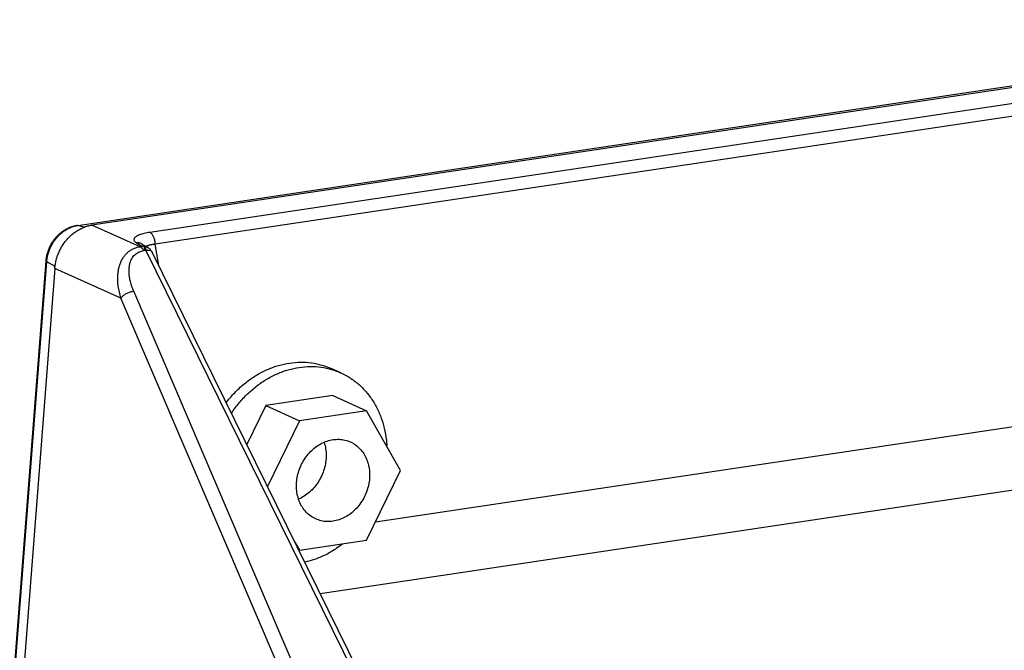
# Model space of a CAD drawing. Units: inches. Extents: x 0 to 34, y 0 to 22.
# Drawn here: x 23.9 to 25.6, y 16.4 to 17.5 of the extents above; entities that cross this region are included whole.
import ezdxf

# ---------------------------------------------------------------- set-up
doc = ezdxf.new("R2010")
doc.units = ezdxf.units.IN
doc.header["$LTSCALE"] = 1.87
doc.header["$MEASUREMENT"] = 0
doc.layers.get('0').update_dxf_attribs({"linetype": 'CONTINUOUS'})

msp = doc.modelspace()

# ---------------------------------------------------------------- linework, layer by layer
at = {"color": 7, "linetype": 'Continuous'}
for p, q in [((23.9712, 17.1286), (29.4098, 17.9413)), ((29.4342, 17.9417), (23.9956, 17.129)), ((24.0799, 17.0912), (24.084, 17.0918)), ((24.0859, 17.0845), (24.09, 17.0851)), ((23.9309, 17.0533), (23.8734, 16.3122)), ((24.4306, 16.8709), (24.4136, 16.8785)), ((24.4168, 16.831), (24.2994, 16.8135)), ((24.4168, 16.831), (24.4759, 16.8045)), ((24.2994, 16.8135), (24.2664, 16.7457)), ((24.2994, 16.8135), (24.3584, 16.787)), ((24.4759, 16.8045), (24.3584, 16.787)), ((24.5353, 16.7004), (24.4759, 16.8045)), ((24.3584, 16.787), (24.3025, 16.6723)), ((24.4759, 16.5785), (24.5353, 16.7004)), ((24.3506, 16.5747), (24.3584, 16.5609)), ((24.3584, 16.5609), (24.4759, 16.5785)), ((24.3571, 16.5616), (24.3584, 16.5609))]:
    msp.add_line(p, q, dxfattribs=at)
at = {"color": 9, "linetype": 'Continuous'}
for p, q in [((25.7362, 17.3612), (24.0972, 17.1163)), ((25.7455, 17.3404), (24.1065, 17.0955)), ((23.9824, 17.1255), (23.9712, 17.1286)), ((24.0799, 17.0912), (23.9956, 17.129)), ((24.0737, 17.0979), (24.084, 17.0918)), ((24.1124, 17.0585), (24.1065, 17.0955)), ((24.4566, 16.3403), (24.09, 17.0851)), ((23.8592, 16.3242), (23.9166, 17.0647)), ((23.9313, 17.0568), (23.9166, 17.0647)), ((24.0465, 17.0014), (23.9309, 17.0533)), ((24.4104, 16.2138), (24.0687, 17.0136)), ((24.4132, 16.1433), (24.0465, 17.0014)), ((24.4915, 16.6105), (25.7095, 16.7925)), ((24.3946, 16.4854), (25.7555, 16.6888))]:
    msp.add_line(p, q, dxfattribs=at)
at = {"color": 6, "linetype": 'Continuous'}
for p, q in [((24.0833, 17.0959), (24.0833, 17.096)), ((24.0833, 17.0959), (24.0936, 17.0899)), ((24.0881, 17.0848), (24.0876, 17.0879)), ((24.4675, 16.3372), (24.1008, 17.082)), ((23.8582, 16.3254), (23.9156, 17.0659))]:
    msp.add_line(p, q, dxfattribs=at)
for points, knots in [([(23.9156, 17.0659), (23.9157, 17.067), (23.9159, 17.0694), (23.9164, 17.0728), (23.9171, 17.0763), (23.918, 17.0797), (23.9191, 17.0831), (23.9203, 17.0865), (23.9217, 17.0897), (23.9232, 17.093), (23.9249, 17.0961), (23.9267, 17.0991), (23.9287, 17.1021), (23.9308, 17.1049), (23.933, 17.1076), (23.9354, 17.1102), (23.9379, 17.1126), (23.9404, 17.1149), (23.9431, 17.1171), (23.9459, 17.1191), (23.9487, 17.1209), (23.9516, 17.1226), (23.9546, 17.124), (23.9576, 17.1254), (23.9607, 17.1265), (23.9638, 17.1274), (23.9669, 17.1282), (23.969, 17.1285), (23.97, 17.1287)], [0, 0, 0, 0, 0.00350112, 0.00701741, 0.01054626, 0.01409086, 0.01764401, 0.02120113, 0.02475988, 0.02831763, 0.03187201, 0.03541916, 0.03895587, 0.04248323, 0.04599726, 0.04948859, 0.0529647, 0.05642381, 0.05984881, 0.06325275, 0.06663513, 0.069981, 0.07329689, 0.07658877, 0.07984821, 0.08306953, 0.08626646, 0.08943908, 0.08943908, 0.08943908, 0.08943908]), ([(24.0864, 17.0919), (24.0865, 17.0917), (24.0868, 17.0911), (24.0871, 17.0901), (24.0874, 17.089), (24.0876, 17.0883), (24.0876, 17.0879)], [0, 0, 0, 0, 0.000755198, 0.001931131, 0.003192283, 0.004184596, 0.004184596, 0.004184596, 0.004184596])]:
    msp.add_open_spline(points, degree=3, knots=knots, dxfattribs=at)
at = {"color": 9, "linetype": 'Continuous'}
for points, knots in [([(23.9166, 17.0647), (23.9168, 17.0671), (23.9174, 17.0718), (23.919, 17.0788), (23.9213, 17.0856), (23.9242, 17.0922), (23.9277, 17.0985), (23.9318, 17.1043), (23.9364, 17.1097), (23.9415, 17.1146), (23.9469, 17.1188), (23.9527, 17.1224), (23.9587, 17.1253), (23.9645, 17.1273), (23.9683, 17.1281), (23.9701, 17.1284)], [0, 0, 0, 0, 0.00708537, 0.01423885, 0.02143556, 0.02864735, 0.03584657, 0.04300543, 0.05009801, 0.05710112, 0.06399546, 0.07076635, 0.07740549, 0.08391019, 0.08915883, 0.08915883, 0.08915883, 0.08915883]), ([(24.0972, 17.1163), (24.0955, 17.116), (24.0921, 17.1154), (24.0872, 17.1144), (24.0828, 17.1132), (24.079, 17.112), (24.0757, 17.1106), (24.073, 17.1091), (24.071, 17.1076), (24.0697, 17.106), (24.069, 17.1043), (24.0691, 17.1025), (24.0701, 17.1008), (24.0717, 17.0993), (24.073, 17.0984), (24.0737, 17.0979)], [0, 0, 0, 0, 0.00532689, 0.0103166, 0.01488203, 0.01895776, 0.02250206, 0.02550779, 0.02799755, 0.0300337, 0.03175155, 0.0333837, 0.03519868, 0.03738448, 0.04001815, 0.04001815, 0.04001815, 0.04001815]), ([(24.1065, 17.0955), (24.1065, 17.0966), (24.1063, 17.0986), (24.1058, 17.1016), (24.1051, 17.1046), (24.1041, 17.1073), (24.103, 17.1098), (24.1017, 17.1121), (24.1003, 17.1139), (24.0989, 17.1153), (24.0978, 17.116), (24.0972, 17.1163)], [0, 0, 0, 0, 0.00306712, 0.0061529, 0.00919334, 0.01212657, 0.01489599, 0.01745382, 0.01976544, 0.02181534, 0.02361561, 0.02361561, 0.02361561, 0.02361561]), ([(24.0465, 17.0014), (24.0454, 17.0049), (24.0435, 17.0118), (24.0416, 17.0221), (24.0407, 17.032), (24.0408, 17.0412), (24.0418, 17.0498), (24.0435, 17.0575), (24.046, 17.0643), (24.049, 17.0703), (24.0526, 17.0755), (24.0565, 17.0799), (24.0608, 17.0836), (24.0654, 17.0865), (24.0701, 17.0887), (24.075, 17.0903), (24.0783, 17.091), (24.0799, 17.0912)], [0, 0, 0, 0, 0.0110035, 0.0215195, 0.0314384, 0.0406843, 0.0492297, 0.0571026, 0.0643513, 0.071045, 0.0772683, 0.0831275, 0.0887252, 0.0941111, 0.0993247, 0.1044077, 0.1094096, 0.1094096, 0.1094096, 0.1094096]), ([(24.0833, 17.096), (24.0827, 17.0963), (24.0814, 17.0969), (24.0791, 17.0977), (24.0765, 17.0981), (24.0747, 17.098), (24.0737, 17.0979)], [0, 0, 0, 0, 0.001785008, 0.004442986, 0.007130583, 0.009861203, 0.009861203, 0.009861203, 0.009861203]), ([(24.0897, 17.0915), (24.0894, 17.0913), (24.0888, 17.0908), (24.088, 17.0899), (24.0876, 17.0888), (24.0876, 17.0882), (24.0876, 17.0879)], [0, 0, 0, 0, 0.001087123, 0.002418914, 0.003560711, 0.004323011, 0.004323011, 0.004323011, 0.004323011]), ([(24.0906, 17.0852), (24.0905, 17.0858), (24.0901, 17.0873), (24.0893, 17.0895), (24.0883, 17.0911), (24.0878, 17.0918)], [0, 0, 0, 0, 0.00175455, 0.004516096, 0.007164543, 0.007164543, 0.007164543, 0.007164543]), ([(24.1065, 17.0955), (24.1054, 17.0954), (24.1031, 17.0952), (24.0998, 17.0948), (24.0968, 17.0942), (24.0943, 17.0935), (24.0921, 17.0927), (24.0908, 17.0921), (24.0903, 17.0918)], [0, 0, 0, 0, 0.00356028, 0.00688181, 0.00991057, 0.01260404, 0.01493621, 0.01677921, 0.01677921, 0.01677921, 0.01677921]), ([(24.0687, 17.0136), (24.0675, 17.0163), (24.0654, 17.0218), (24.063, 17.03), (24.0614, 17.0378), (24.0606, 17.0451), (24.0605, 17.0518), (24.0612, 17.0579), (24.0624, 17.0633), (24.0642, 17.0681), (24.0664, 17.0722), (24.069, 17.0757), (24.072, 17.0785), (24.0752, 17.0808), (24.0786, 17.0826), (24.0822, 17.0838), (24.0846, 17.0843), (24.0859, 17.0845)], [0, 0, 0, 0, 0.00900192, 0.0175451, 0.02552786, 0.03288538, 0.03959674, 0.04569017, 0.05121431, 0.05623817, 0.06084586, 0.06513898, 0.06921633, 0.07313705, 0.07694919, 0.08069734, 0.08442454, 0.08442454, 0.08442454, 0.08442454]), ([(24.0876, 17.0879), (24.0877, 17.0878), (24.0878, 17.0873), (24.0883, 17.0863), (24.089, 17.0855), (24.0895, 17.0851), (24.0896, 17.085)], [0, 0, 0, 0, 0.000361593, 0.001633713, 0.003172291, 0.003601122, 0.003601122, 0.003601122, 0.003601122]), ([(23.9156, 17.0659), (23.9156, 17.0658), (23.9156, 17.0655), (23.916, 17.0651), (23.9164, 17.0648), (23.9166, 17.0647)], [0, 0, 0, 0, 0.000205341, 0.000779477, 0.001628553, 0.001628553, 0.001628553, 0.001628553]), ([(24.0465, 17.0014), (24.047, 17.0021), (24.048, 17.0034), (24.0498, 17.0053), (24.0519, 17.0071), (24.0544, 17.0087), (24.0571, 17.0102), (24.0599, 17.0114), (24.0628, 17.0125), (24.0658, 17.0132), (24.0677, 17.0135), (24.0687, 17.0136)], [0, 0, 0, 0, 0.00236775, 0.00497766, 0.00779636, 0.0107765, 0.0138614, 0.01698885, 0.02009449, 0.02311506, 0.0259917, 0.0259917, 0.0259917, 0.0259917])]:
    msp.add_open_spline(points, degree=3, knots=knots, dxfattribs=at)
at = {"color": 7, "linetype": 'Continuous'}
for points, knots in [([(23.9309, 17.0533), (23.9311, 17.056), (23.9318, 17.0616), (23.9337, 17.0699), (23.9364, 17.078), (23.9399, 17.0858), (23.9441, 17.0933), (23.9489, 17.1002), (23.9544, 17.1067), (23.9604, 17.1124), (23.9668, 17.1174), (23.9737, 17.1217), (23.9808, 17.1251), (23.9881, 17.1276), (23.9931, 17.1287), (23.9956, 17.129)], [0, 0, 0, 0, 0.0084038, 0.016889, 0.0254249, 0.0339791, 0.0425181, 0.0510092, 0.0594218, 0.0677282, 0.0759056, 0.0839368, 0.0918114, 0.099527, 0.1070892, 0.1070892, 0.1070892, 0.1070892]), ([(23.97, 17.1287), (23.9701, 17.1287), (23.9704, 17.1288), (23.9708, 17.1287), (23.9712, 17.1286)], [0, 0, 0, 0, 0.000148645, 0.001178219, 0.001178219, 0.001178219, 0.001178219]), ([(24.0799, 17.0912), (24.0805, 17.091), (24.0816, 17.0903), (24.0832, 17.0887), (24.0846, 17.0868), (24.0855, 17.0853), (24.0859, 17.0845)], [0, 0, 0, 0, 0.001879018, 0.0040297, 0.006463524, 0.009160463, 0.009160463, 0.009160463, 0.009160463]), ([(24.0936, 17.0899), (24.093, 17.0902), (24.0917, 17.0909), (24.0894, 17.0916), (24.0867, 17.092), (24.0849, 17.092), (24.084, 17.0918)], [0, 0, 0, 0, 0.001836964, 0.004494978, 0.007182614, 0.0099128, 0.0099128, 0.0099128, 0.0099128]), ([(24.0993, 17.0838), (24.0989, 17.0845), (24.098, 17.0859), (24.0964, 17.0878), (24.0948, 17.0891), (24.0938, 17.0897), (24.0936, 17.0899)], [0, 0, 0, 0, 0.002304324, 0.004978685, 0.007629649, 0.008440264, 0.008440264, 0.008440264, 0.008440264]), ([(24.09, 17.0851), (24.0908, 17.0852), (24.0923, 17.0854), (24.0946, 17.0853), (24.0965, 17.085), (24.0983, 17.0845), (24.0996, 17.0836), (24.1004, 17.0827), (24.1008, 17.0822), (24.1008, 17.082)], [0, 0, 0, 0, 0.00244921, 0.00468603, 0.00669269, 0.00847109, 0.01005035, 0.01149415, 0.0119992, 0.0119992, 0.0119992, 0.0119992]), ([(24.2304, 16.8187), (24.2345, 16.8241), (24.2434, 16.8347), (24.2586, 16.8493), (24.2755, 16.8622), (24.2934, 16.8728), (24.3121, 16.881), (24.3313, 16.8866), (24.3506, 16.8895), (24.3698, 16.8897), (24.3886, 16.8871), (24.4031, 16.8829), (24.4113, 16.8795), (24.4136, 16.8785)], [0, 0, 0, 0, 0.0200572, 0.0416633, 0.0628973, 0.0837072, 0.1040649, 0.1239702, 0.143452, 0.1625686, 0.1814054, 0.2000691, 0.207793, 0.207793, 0.207793, 0.207793]), ([(24.2395, 16.8), (24.2417, 16.8033), (24.2481, 16.8125), (24.26, 16.8267), (24.2755, 16.8416), (24.2924, 16.8546), (24.3104, 16.8652), (24.3291, 16.8734), (24.3483, 16.879), (24.3676, 16.8819), (24.3868, 16.8821), (24.4056, 16.8795), (24.4201, 16.8753), (24.4282, 16.8719), (24.4306, 16.8709)], [0, 0, 0, 0, 0.0117624, 0.0336681, 0.0552742, 0.0765082, 0.0973181, 0.1176758, 0.1375811, 0.1570629, 0.1761795, 0.1950163, 0.21368, 0.2214039, 0.2214039, 0.2214039, 0.2214039]), ([(24.4306, 16.8709), (24.4339, 16.8694), (24.4427, 16.865), (24.4563, 16.856), (24.4704, 16.8433), (24.4827, 16.8285), (24.493, 16.8118), (24.5012, 16.7935), (24.5072, 16.7739), (24.5101, 16.7569), (24.511, 16.7466), (24.5112, 16.7432)], [0, 0, 0, 0, 0.0109007, 0.0295856, 0.048463, 0.0676365, 0.0871871, 0.1071682, 0.1276038, 0.1484886, 0.1587666, 0.1587666, 0.1587666, 0.1587666]), ([(24.3532, 16.6732), (24.3532, 16.6772), (24.3538, 16.6852), (24.3564, 16.697), (24.3607, 16.7084), (24.3665, 16.7191), (24.3736, 16.7289), (24.3819, 16.7374), (24.3912, 16.7444), (24.4013, 16.7498), (24.4117, 16.7533), (24.4223, 16.7549), (24.4329, 16.7545), (24.4412, 16.7526), (24.4459, 16.7508), (24.4474, 16.7501)], [0, 0, 0, 0, 0.0118985, 0.0239831, 0.0361636, 0.0483417, 0.0604191, 0.0723063, 0.0839305, 0.0952437, 0.1062288, 0.1169044, 0.1273259, 0.1375808, 0.1424332, 0.1424332, 0.1424332, 0.1424332]), ([(24.4014, 16.7495), (24.4015, 16.7493), (24.4027, 16.7456), (24.4045, 16.7379), (24.4051, 16.7303), (24.4051, 16.7264)], [0, 0, 0, 0, 0.00050476, 0.01183399, 0.02347259, 0.02347259, 0.02347259, 0.02347259]), ([(24.4474, 16.7501), (24.449, 16.7494), (24.4536, 16.747), (24.4607, 16.7419), (24.4679, 16.7342), (24.4737, 16.7251), (24.478, 16.7149), (24.4805, 16.7038), (24.4811, 16.6962), (24.4811, 16.6923)], [0, 0, 0, 0, 0.00535866, 0.01561935, 0.02605154, 0.03674151, 0.04774269, 0.05907192, 0.07071052, 0.07071052, 0.07071052, 0.07071052]), ([(24.4051, 16.7264), (24.4051, 16.7224), (24.4045, 16.7144), (24.4019, 16.7026), (24.3976, 16.6912), (24.3918, 16.6804), (24.3847, 16.6707), (24.3764, 16.6622), (24.3671, 16.6552), (24.3603, 16.6516), (24.3569, 16.6501)], [0, 0, 0, 0, 0.01189846, 0.02398306, 0.03616361, 0.04834169, 0.0604191, 0.07230628, 0.08393051, 0.09516512, 0.09516512, 0.09516512, 0.09516512]), ([(24.4811, 16.6923), (24.4811, 16.6883), (24.4805, 16.6803), (24.4779, 16.6685), (24.4737, 16.6571), (24.4679, 16.6464), (24.4607, 16.6366), (24.4524, 16.6281), (24.4431, 16.6211), (24.4331, 16.6157), (24.4226, 16.6122), (24.412, 16.6106), (24.4015, 16.6109), (24.3931, 16.6129), (24.3885, 16.6147), (24.387, 16.6154)], [0, 0, 0, 0, 0.0118985, 0.0239831, 0.0361636, 0.0483417, 0.0604191, 0.0723063, 0.0839305, 0.0952437, 0.1062288, 0.1169044, 0.1273259, 0.1375808, 0.1424332, 0.1424332, 0.1424332, 0.1424332]), ([(24.387, 16.6154), (24.3853, 16.6161), (24.3807, 16.6185), (24.3736, 16.6236), (24.3664, 16.6313), (24.3606, 16.6403), (24.3564, 16.6506), (24.3538, 16.6616), (24.3532, 16.6693), (24.3532, 16.6732)], [0, 0, 0, 0, 0.00535866, 0.01561935, 0.02605154, 0.03674151, 0.04774269, 0.05907192, 0.07071052, 0.07071052, 0.07071052, 0.07071052]), ([(24.4343, 16.572), (24.4308, 16.5693), (24.4215, 16.5625), (24.4059, 16.5532), (24.3872, 16.5451), (24.3742, 16.5413), (24.3678, 16.5399)], [0, 0, 0, 0, 0.01339484, 0.03420469, 0.05456246, 0.07446896, 0.07446896, 0.07446896, 0.07446896])]:
    msp.add_open_spline(points, degree=3, knots=knots, dxfattribs=at)
at = {"color": 9, "linetype": 'Continuous'}
for points in [[(23.9701, 17.1284), (23.9704, 17.1285), (23.9708, 17.1286), (23.9712, 17.1286)], [(24.0833, 17.0959), (24.0833, 17.096), (24.0833, 17.096), (24.0833, 17.096)], [(24.0906, 17.0852), (24.0906, 17.0852), (24.0906, 17.0852), (24.0906, 17.0852)]]:
    msp.add_open_spline(points, degree=3, dxfattribs=at)

doc.saveas('drawing.dxf')
